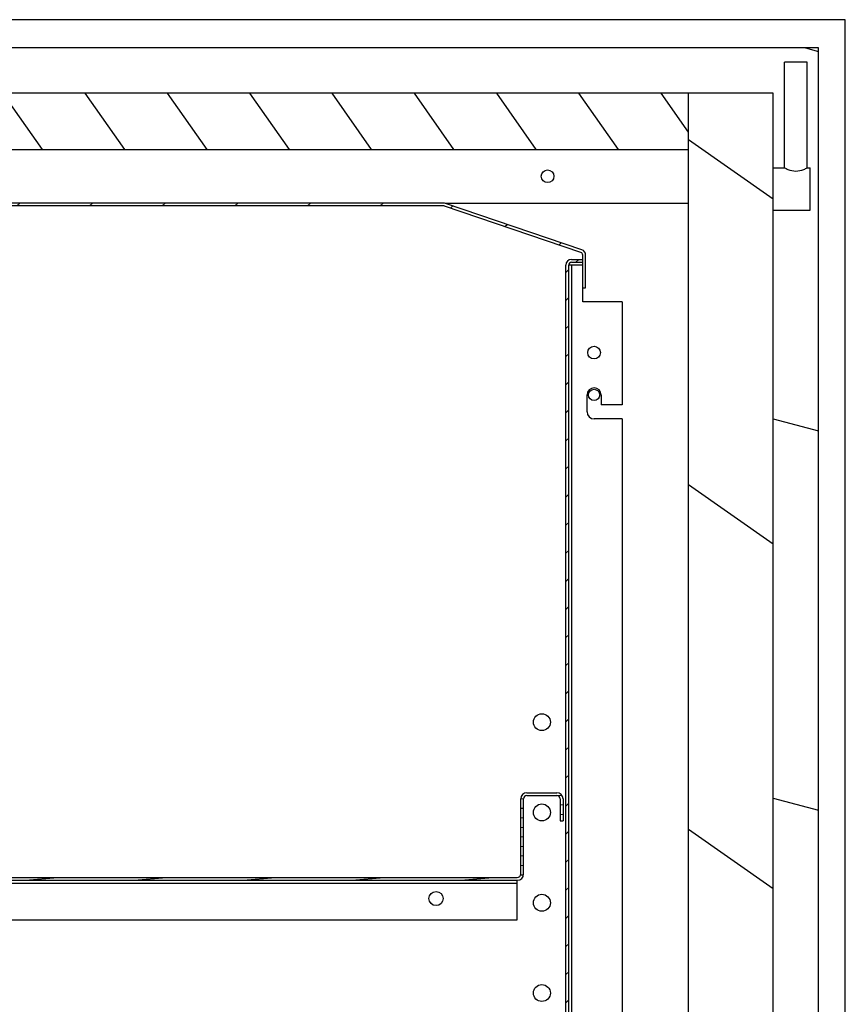
# Model space of a CAD drawing. Units: millimetres. Extents: x -2183 to 3660, y -1211 to 4520.
# Drawn here: x -1890 to -1598, y 3052 to 3401 of the extents above; entities that cross this region are included whole.
import ezdxf

# ---------------------------------------------------------------- set-up
doc = ezdxf.new("R2010")
doc.units = ezdxf.units.MM
doc.header["$LTSCALE"] = 19.36
doc.layers.get('0').update_dxf_attribs({"linetype": 'CONTINUOUS'})
doc.layers.add('02___PRT_ALL_AXES', color=7, linetype='CONTINUOUS')

msp = doc.modelspace()

# ---------------------------------------------------------------- hatches: boundary and pattern name
at = {"linetype": 'Continuous'}
h = msp.add_hatch(dxfattribs=at)
h.set_pattern_fill('DEFAULT__35', color=2, scale=129.8929426157, angle=165, style=0, pattern_type=0)
h.set_pattern_definition([(165, (0, 0), (-33.6187673734, -125.4669479252), [])])
edge = h.paths.add_edge_path()
edge.add_line((-2160.4437038708, 3240.5194475514), (-2135.4437038708, 3240.5194475514))
edge.add_line((-2160.4437038708, 3390.5194475514), (-2160.4437038708, 3240.5194475514))
edge.add_line((-1607.4437038708, 3390.5194475514), (-2160.4437038708, 3390.5194475514))
edge.add_line((-1607.4437038708, 1817.5194475514), (-1607.4437038708, 3390.5194475514))
edge.add_line((-1611.4437038708, 1817.5194475514), (-1607.4437038708, 1817.5194475514))
edge.add_line((-1611.4437038708, 1817.5194475514), (-1611.4437038708, 1833.0194475514))
edge.add_line((-1610.4437038708, 1833.0194475514), (-1611.4437038708, 1833.0194475514))
edge.add_line((-1610.4437038708, 1848.0194475514), (-1610.4437038708, 1833.0194475514))
edge.add_line((-1610.4437038708, 1848.0194475514), (-1623.4437038708, 1848.0194475514))
edge.add_line((-1623.4437038708, 3333.0194475514), (-1623.4437038708, 1848.0194475514))
edge.add_line((-1623.4437038708, 3333.0194475514), (-1610.4437038708, 3333.0194475514))
edge.add_line((-1610.4437038708, 3333.0194475514), (-1610.4437038708, 3348.0194475514))
edge.add_line((-1611.4437038708, 3348.0194475514), (-1610.4437038708, 3348.0194475514))
edge.add_line((-1611.4437038708, 3348.0194475514), (-1611.4437038708, 3385.5194475514))
edge.add_line((-1611.4437038708, 3385.5194475514), (-1619.4437038708, 3385.5194475514))
edge.add_line((-1619.4437038708, 3348.0194475514), (-1619.4437038708, 3385.5194475514))
edge.add_line((-1623.4437038708, 3348.0194475514), (-1619.4437038708, 3348.0194475514))
edge.add_line((-1623.4437038708, 3374.5194475514), (-1623.4437038708, 3348.0194475514))
edge.add_line((-1623.4437038708, 3374.5194475514), (-2093.9437038708, 3374.5194475514))
edge.add_line((-2093.9437038708, 3374.5194475514), (-2093.9437038708, 3387.5194475514))
edge.add_line((-2093.9437038708, 3387.5194475514), (-2108.9437038708, 3387.5194475514))
edge.add_line((-2108.9437038708, 3386.5194475514), (-2108.9437038708, 3387.5194475514))
edge.add_line((-2108.9437038708, 3386.5194475514), (-2151.4437038708, 3386.5194475514))
edge.add_line((-2151.4437038708, 3386.5194475514), (-2151.4437038708, 3378.5194475514))
edge.add_line((-2108.9437038708, 3378.5194475514), (-2151.4437038708, 3378.5194475514))
edge.add_line((-2108.9437038708, 3374.5194475514), (-2108.9437038708, 3378.5194475514))
edge.add_line((-2135.4437038708, 3374.5194475514), (-2108.9437038708, 3374.5194475514))
edge.add_line((-2135.4437038708, 3240.5194475514), (-2135.4437038708, 3374.5194475514))
edge = h.paths.add_edge_path()
edge.add_line((-1623.4437038708, 1806.5194475514), (-2093.9437038708, 1806.5194475514))
edge.add_line((-1623.4437038708, 1806.5194475514), (-1623.4437038708, 1813.5194475514))
edge.add_line((-1622.4437038708, 1813.5194475514), (-1623.4437038708, 1813.5194475514))
edge.add_line((-1622.4437038708, 1813.5194475514), (-1619.4437038708, 1813.5194475514))
edge.add_line((-1619.4437038708, 1795.5194475514), (-1619.4437038708, 1813.5194475514))
edge.add_line((-1611.4437038708, 1795.5194475514), (-1619.4437038708, 1795.5194475514))
edge.add_line((-1611.4437038708, 1795.5194475514), (-1611.4437038708, 1813.5194475514))
edge.add_line((-1611.4437038708, 1813.5194475514), (-1607.4437038708, 1813.5194475514))
edge.add_line((-1607.4437038708, 1790.5194475514), (-1607.4437038708, 1813.5194475514))
edge.add_line((-2160.4437038708, 1790.5194475514), (-1607.4437038708, 1790.5194475514))
edge.add_line((-2160.4437038708, 2057.5194475514), (-2160.4437038708, 1790.5194475514))
edge.add_line((-2135.4437038708, 2057.5194475514), (-2160.4437038708, 2057.5194475514))
edge.add_line((-2135.4437038708, 1806.5194475514), (-2135.4437038708, 2057.5194475514))
edge.add_line((-2135.4437038708, 1806.5194475514), (-2108.9437038708, 1806.5194475514))
edge.add_line((-2108.9437038708, 1802.5194475514), (-2108.9437038708, 1806.5194475514))
edge.add_line((-2108.9437038708, 1802.5194475514), (-2151.4437038708, 1802.5194475514))
edge.add_line((-2151.4437038708, 1802.5194475514), (-2151.4437038708, 1794.5194475514))
edge.add_line((-2108.9437038708, 1794.5194475514), (-2151.4437038708, 1794.5194475514))
edge.add_line((-2108.9437038708, 1793.5194475514), (-2108.9437038708, 1794.5194475514))
edge.add_line((-2093.9437038708, 1793.5194475514), (-2108.9437038708, 1793.5194475514))
edge.add_line((-2093.9437038708, 1793.5194475514), (-2093.9437038708, 1806.5194475514))
edge = h.paths.add_edge_path()
edge.add_line((-1623.4437038708, 1817.5194475514), (-1623.4437038708, 1833.0194475514))
edge.add_line((-1619.4437038708, 1833.0194475514), (-1623.4437038708, 1833.0194475514))
edge.add_line((-1619.4437038708, 1817.5194475514), (-1619.4437038708, 1833.0194475514))
edge.add_line((-1619.4437038708, 1817.5194475514), (-1623.4437038708, 1817.5194475514))
h = msp.add_hatch(dxfattribs=at)
h.set_pattern_fill('DEFAULT__49', color=2, scale=23.8816942225, angle=125, style=0, pattern_type=0)
h.set_pattern_definition([(125, (0, 0), (-19.5627386434, -13.6979770662), [])])
edge = h.paths.add_edge_path()
edge.add_line((-2018.4437038708, 3354.5194475514), (-1653.4437038708, 3354.5194475514))
edge.add_line((-2018.4437038708, 3354.5194475514), (-2018.4437038708, 3374.5194475514))
edge.add_line((-2018.4437038708, 3374.5194475514), (-1653.4437038708, 3374.5194475514))
edge.add_line((-1653.4437038708, 3354.5194475514), (-1653.4437038708, 3374.5194475514))
h = msp.add_hatch(dxfattribs=at)
h.set_pattern_fill('DEFAULT__50', color=2, scale=100.1259768104, angle=325, style=0, pattern_type=0)
h.set_pattern_definition([(325, (0, 0), (57.4299009651, 82.0183985907), [])])
edge = h.paths.add_edge_path()
edge.add_line((-1623.4437038708, 1806.5194475514), (-1623.4437038708, 3374.5194475514))
edge.add_line((-1623.4437038708, 1806.5194475514), (-1653.4437038708, 1806.5194475514))
edge.add_line((-1653.4437038708, 1806.5194475514), (-1653.4437038708, 3374.5194475514))
edge.add_line((-1623.4437038708, 3374.5194475514), (-1653.4437038708, 3374.5194475514))
h = msp.add_hatch(dxfattribs=at)
h.set_pattern_fill('DEFAULT__40', color=2, scale=18.2035119909, angle=45, style=0, pattern_type=0)
h.set_pattern_definition([(45, (0, 0), (-12.8718267702, 12.8718267702), [])])
edge = h.paths.add_edge_path()
edge.add_line((-1689.9437038708, 3305.5194475514), (-1689.9437038708, 3317.0870082032))
edge.add_line((-1690.9437038708, 3305.5194475514), (-1689.9437038708, 3305.5194475514))
edge.add_line((-1690.9437038708, 3305.5194475514), (-1690.9437038708, 3317.0870082032))
edge.add_arc((-1691.9437038708, 3317.0870082032), 1, 360, 431.22196677750003, ccw=False)
edge.add_line((-1691.6218011376, 3318.033780948), (-1739.952505103, 3334.4662202963))
edge.add_arc((-1740.2744078362, 3333.5194475514), 1, 431.2219667776, 450, ccw=False)
edge.add_line((-1740.2744078362, 3334.5194475514), (-2017.382151058, 3334.5194475514))
edge.add_arc((-2017.382151058, 3333.5194475514), 1, 450, 525.9637565321, ccw=False)
edge.add_line((-2018.3522935581, 3333.7619831765), (-2022.3522935581, 3317.7619831765))
edge.add_arc((-2021.382151058, 3317.5194475514), 1, 525.9637565321, 630, ccw=False)
edge.add_line((-2021.382151058, 3316.5194475514), (-2013.9437038708, 3316.5194475514))
edge.add_line((-2013.9437038708, 3316.5194475514), (-2013.9437038708, 3315.5194475514))
edge.add_line((-2021.382151058, 3315.5194475514), (-2013.9437038708, 3315.5194475514))
edge.add_arc((-2021.382151058, 3317.5194475514), 2, 525.9637565321, 630, ccw=False)
edge.add_line((-2019.3224360583, 3334.0045188015), (-2023.3224360583, 3318.0045188015))
edge.add_arc((-2017.382151058, 3333.5194475514), 2, 450, 525.9637565321, ccw=False)
edge.add_line((-1740.2744078362, 3335.5194475514), (-2017.382151058, 3335.5194475514))
edge.add_arc((-1740.2744078362, 3333.5194475514), 2, 431.2219667776, 450, ccw=False)
edge.add_line((-1691.2998984043, 3318.9805536928), (-1739.6306023697, 3335.4129930411))
edge.add_arc((-1691.9437038708, 3317.0870082032), 2, 360, 431.2219667776, ccw=False)
h = msp.add_hatch(dxfattribs=at)
h.set_pattern_fill('DEFAULT__45', color=2, scale=7.04, angle=45, style=0, pattern_type=0)
h.set_pattern_definition([(45, (0, 0), (-4.9780317396, 4.9780317396), [])])
edge = h.paths.add_edge_path()
edge.add_line((-1696.9437038708, 2696.5194475514), (-1696.9437038708, 3313.5194475514))
edge.add_arc((-1694.9437038708, 3313.5194475514), 2, 450, 540, ccw=False)
edge.add_line((-1694.9437038708, 3315.5194475514), (-1690.9437038708, 3315.5194475514))
edge.add_line((-1690.9437038708, 3315.5194475514), (-1690.9437038708, 3314.5194475514))
edge.add_line((-1694.9437038708, 3314.5194475514), (-1690.9437038708, 3314.5194475514))
edge.add_arc((-1694.9437038708, 3313.5194475514), 1, 450, 540, ccw=False)
edge.add_line((-1695.9437038708, 2696.5194475514), (-1695.9437038708, 3313.5194475514))
edge.add_arc((-1697.9437038708, 2696.5194475514), 2, 270, 360, ccw=False)
edge.add_line((-1697.9437038708, 2694.5194475514), (-1705.9437038708, 2694.5194475514))
edge.add_arc((-1705.9437038708, 2693.5194475514), 1, 450, 540, ccw=False)
edge.add_line((-1706.9437038708, 2693.5194475514), (-1706.9437038708, 2689.0194475514))
edge.add_line((-1706.9437038708, 2689.0194475514), (-1707.9437038708, 2689.0194475514))
edge.add_line((-1707.9437038708, 2693.5194475514), (-1707.9437038708, 2689.0194475514))
edge.add_arc((-1705.9437038708, 2693.5194475514), 2, 450, 540, ccw=False)
edge.add_line((-1697.9437038708, 2695.5194475514), (-1705.9437038708, 2695.5194475514))
edge.add_arc((-1697.9437038708, 2696.5194475514), 1, 270, 360, ccw=False)
h = msp.add_hatch(dxfattribs=at)
h.set_pattern_fill('DEFAULT__31', color=2, scale=3.3591739814, angle=5, style=0, pattern_type=0)
h.set_pattern_definition([(5, (0, 0), (-0.2927713034, 3.3463913103), [])])
edge = h.paths.add_edge_path()
edge.add_line((-1996.9437038708, 3090.5194475514), (-1996.9437038708, 3060.7194475514))
edge.add_arc((-1995.7437038708, 3060.7194475514), 1.2, 540, 630, ccw=False)
edge.add_line((-1995.7437038708, 3059.5194475514), (-1987.1437038708, 3059.5194475514))
edge.add_arc((-1987.1437038708, 3060.7194475514), 1.2, 270, 360, ccw=False)
edge.add_line((-1985.9437038708, 3060.7194475514), (-1985.9437038708, 3094.3194475514))
edge.add_arc((-1983.7437038708, 3094.3194475514), 2.2, 90, 180)
edge.add_line((-1983.7437038708, 3096.5194475514), (-1714.1437038708, 3096.5194475514))
edge.add_arc((-1714.1437038708, 3097.7194475514), 1.2, 270, 360, ccw=False)
edge.add_line((-1712.9437038708, 3097.7194475514), (-1712.9437038708, 3124.3194475514))
edge.add_arc((-1710.7437038708, 3124.3194475514), 2.2, 90, 180)
edge.add_line((-1710.7437038708, 3126.5194475514), (-1700.1437038708, 3126.5194475514))
edge.add_arc((-1700.1437038708, 3124.3194475514), 2.2, 0, 90)
edge.add_line((-1697.9437038708, 3124.3194475514), (-1697.9437038708, 3116.5194475514))
edge.add_line((-1698.9437038708, 3116.5194475514), (-1697.9437038708, 3116.5194475514))
edge.add_line((-1698.9437038708, 3124.3194475514), (-1698.9437038708, 3116.5194475514))
edge.add_arc((-1700.1437038708, 3124.3194475514), 1.2, 0, 90)
edge.add_line((-1710.7437038708, 3125.5194475514), (-1700.1437038708, 3125.5194475514))
edge.add_arc((-1710.7437038708, 3124.3194475514), 1.2, 90, 180)
edge.add_line((-1711.9437038708, 3097.7194475514), (-1711.9437038708, 3124.3194475514))
edge.add_arc((-1714.1437038708, 3097.7194475514), 2.2, 270, 360, ccw=False)
edge.add_line((-1983.7437038708, 3095.5194475514), (-1714.1437038708, 3095.5194475514))
edge.add_arc((-1983.7437038708, 3094.3194475514), 1.2, 90, 180)
edge.add_line((-1984.9437038708, 3060.7194475514), (-1984.9437038708, 3094.3194475514))
edge.add_arc((-1987.1437038708, 3060.7194475514), 2.2, 270, 360, ccw=False)
edge.add_line((-1995.7437038708, 3058.5194475514), (-1987.1437038708, 3058.5194475514))
edge.add_arc((-1995.7437038708, 3060.7194475514), 2.2, 540, 630, ccw=False)
edge.add_line((-1997.9437038708, 3090.5194475514), (-1997.9437038708, 3060.7194475514))
edge.add_line((-1997.9437038708, 3090.5194475514), (-1996.9437038708, 3090.5194475514))

# ---------------------------------------------------------------- linework, layer by layer
at = {"color": 7, "linetype": 'Continuous'}
for p, q in [((-1597.9437038708, 3400.5194475514), (-2182.9437038708, 3400.5194475514)), ((-1597.9437038708, 1915.5194475514), (-1597.9437038708, 3400.5194475514)), ((-1607.4437038708, 3390.5194475514), (-2163.2863445579, 3390.5194475514)), ((-1607.4437038708, 1454.0194475514), (-1607.4437038708, 3390.5194475514)), ((-1619.4437038708, 3348.0194475514), (-1619.4437038708, 3385.5194475514)), ((-1611.4437038708, 3385.5194475514), (-1619.4437038708, 3385.5194475514)), ((-1611.4437038708, 3348.0194475514), (-1611.4437038708, 3385.5194475514)), ((-1623.4437038708, 3374.5194475514), (-2135.4437038708, 3374.5194475514)), ((-1653.4437038708, 1806.5194475514), (-1653.4437038708, 3374.5194475514)), ((-1623.4437038708, 1806.5194475514), (-1623.4437038708, 3374.5194475514)), ((-2018.4437038708, 3354.5194475514), (-1653.4437038708, 3354.5194475514)), ((-1623.4437038708, 3348.0194475514), (-1619.4437038708, 3348.0194475514)), ((-1611.4437038708, 3348.0194475514), (-1610.4437038708, 3348.0194475514)), ((-1610.4437038708, 3333.0194475514), (-1610.4437038708, 3348.0194475514)), ((-1740.2744078362, 3335.5194475514), (-2017.382151058, 3335.5194475514)), ((-1740.2744078362, 3334.5194475514), (-2017.382151058, 3334.5194475514)), ((-1691.6218011376, 3318.033780948), (-1739.952505103, 3334.4662202963)), ((-1739.6306023697, 3335.5194475514), (-1653.4437038708, 3335.5194475514)), ((-1691.2998984043, 3318.9805536928), (-1739.6306023697, 3335.4129930411)), ((-1623.4437038708, 3333.0194475514), (-1610.4437038708, 3333.0194475514)), ((-1694.9437038708, 3315.5194475514), (-1690.9437038708, 3315.5194475514)), ((-1690.9437038708, 3300.5194475514), (-1690.9437038708, 3317.0870082032)), ((-1689.9437038708, 3305.5194475514), (-1689.9437038708, 3317.0870082032)), ((-1696.9437038708, 2696.5194475514), (-1696.9437038708, 3313.5194475514)), ((-1695.9437038708, 2696.5194475514), (-1695.9437038708, 3313.5194475514)), ((-1690.9437038708, 3313.5194475514), (-1695.7098717774, 3313.5194475514)), ((-1694.9437038708, 3314.5194475514), (-1690.9437038708, 3314.5194475514)), ((-1690.9437038708, 3305.5194475514), (-1689.9437038708, 3305.5194475514)), ((-1676.9437038708, 3300.5194475514), (-1690.9437038708, 3300.5194475514)), ((-1676.9437038708, 3300.5194475514), (-1676.9437038708, 3264.0194475514)), ((-1689.4437038708, 3261.5194475514), (-1689.4437038708, 3267.5194475514)), ((-1684.4437038708, 3267.5194475514), (-1684.4437038708, 3264.0194475514)), ((-1676.9437038708, 3264.0194475514), (-1684.4437038708, 3264.0194475514)), ((-1676.9437038708, 3259.0194475514), (-1686.9437038708, 3259.0194475514)), ((-1676.9437038708, 3259.0194475514), (-1676.9437038708, 2995.0194475514)), ((-1712.9437038708, 3097.7194475514), (-1712.9437038708, 3124.3194475514)), ((-1711.9437038708, 3097.7194475514), (-1711.9437038708, 3124.3194475514)), ((-1710.7437038708, 3126.5194475514), (-1700.1437038708, 3126.5194475514)), ((-1710.7437038708, 3125.5194475514), (-1700.1437038708, 3125.5194475514)), ((-1698.9437038708, 3124.3194475514), (-1698.9437038708, 3116.5194475514)), ((-1697.9437038708, 3124.3194475514), (-1697.9437038708, 3116.5194475514)), ((-1698.9437038708, 3116.5194475514), (-1697.9437038708, 3116.5194475514)), ((-1983.7437038708, 3096.5194475514), (-1714.1437038708, 3096.5194475514)), ((-1983.7437038708, 3095.5194475514), (-1714.1437038708, 3095.5194475514))]:
    msp.add_line(p, q, dxfattribs=at)
at = {"color": 9, "linetype": 'Continuous'}
msp.add_line((-1694.9437038708, 3313.5194475514), (-1694.9437038708, 2696.5194475514), dxfattribs=at)
at = {"color": 7, "linetype": 'Continuous'}
for centre, radius in [((-1703.4437038708, 3345.0194475514), 2.25), ((-1686.9437038708, 3282.5194475514), 2.25), ((-1686.9437038708, 3267.5194475514), 2), ((-1705.4437038708, 3151.5194475514), 3), ((-1705.4437038708, 3119.5194475514), 3), ((-1705.4437038708, 3087.5194475514), 3), ((-1705.4437038708, 3055.5194475514), 3)]:
    msp.add_circle(centre, radius, dxfattribs=at)
for centre, radius, start, end in [((-1740.2744078362, 3333.5194475514), 2, 71.2219667775, 90), ((-1740.2744078362, 3333.5194475514), 1, 71.2219667775, 90), ((-1694.9437038708, 3313.5194475514), 2, 90, 180), ((-1691.9437038708, 3317.0870082032), 1, 0, 71.2219667775), ((-1691.9437038708, 3317.0870082032), 2, 0, 71.2219667776), ((-1694.9437038708, 3313.5194475514), 1, 90, 180), ((-1686.9437038708, 3267.5194475514), 2.5, 0, 180), ((-1686.9437038708, 3261.5194475514), 2.5, 180, 270), ((-1710.7437038708, 3124.3194475514), 2.2, 90, 180), ((-1710.7437038708, 3124.3194475514), 1.2, 90, 180), ((-1700.1437038708, 3124.3194475514), 2.2, 0, 90), ((-1700.1437038708, 3124.3194475514), 1.2, 0, 90), ((-1714.1437038708, 3097.7194475514), 2.2, 270, 360), ((-1714.1437038708, 3097.7194475514), 1.2, 270, 360)]:
    msp.add_arc(centre, radius, start, end, dxfattribs=at)
msp.add_open_spline([(-1619.4437038708, 3348.0194475514), (-1619.0682358291, 3347.8155325373), (-1617.8006066768, 3347.208411891), (-1615.4438136128, 3346.6310818763), (-1613.0869418626, 3347.2082736773), (-1611.8191578287, 3347.8155096344), (-1611.4437038708, 3348.0194475514)], degree=3, knots=[0, 0, 0, 0, 0.1550702017, 0.4999665427, 0.8449303642, 1, 1, 1, 1], dxfattribs=at)
at = {"layer": '02___PRT_ALL_AXES', "color": 9, "linetype": 'Continuous'}
msp.add_line((-1714.1437038708, 3094.3194475514), (-1982.9437038708, 3094.3194475514), dxfattribs=at)
at = {"layer": '02___PRT_ALL_AXES', "color": 7, "linetype": 'Continuous'}
for p, q in [((-1714.1437038708, 3081.5194475514), (-1714.1437038708, 3095.5194475514)), ((-1982.9437038708, 3081.5194475514), (-1714.1437038708, 3081.5194475514))]:
    msp.add_line(p, q, dxfattribs=at)
msp.add_circle((-1742.9437038708, 3089.0194475514), 2.5, dxfattribs=at)

doc.saveas('drawing.dxf')
